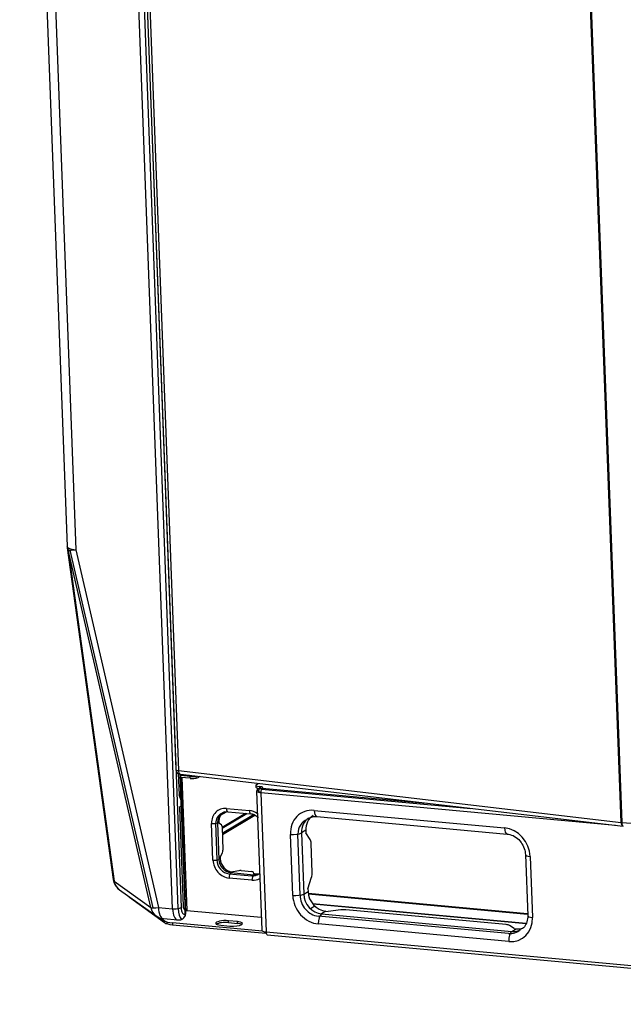
# Model space of a CAD drawing. Units: millimetres. Extents: x -1607 to 1211, y -37 to 405.
# Drawn here: x -1176 to -1142, y 223 to 279 of the extents above; entities that cross this region are included whole.
import ezdxf

# ---------------------------------------------------------------- set-up
doc = ezdxf.new("R2010")
doc.units = ezdxf.units.MM
doc.layers.add('1', color=1, linetype='CONTINUOUS')

msp = doc.modelspace()

# ---------------------------------------------------------------- linework, layer by layer
at = {"layer": '1', "color": 0, "linetype": 'Continuous'}
for p, q in [((-1167.182, 228.78), (-1171.311, 339.157)), ((-1166.862, 228.793), (-1170.991, 339.17)), ((-1170.837, 339.219), (-1166.708, 228.842)), ((-1175.759, 320.052), (-1173.106, 249.127)), ((-1175.271, 319.865), (-1172.618, 248.939)), ((-1168.913, 287.846), (-1166.996, 236.602)), ((-1168.769, 287.785), (-1166.852, 236.541)), ((-1142.016, 233.623), (-1143.933, 284.867)), ((-1143.914, 284.865), (-1141.997, 233.621)), ((-1143.894, 284.864), (-1141.978, 233.619)), ((-1173.099, 249.041), (-1170.514, 230.425)), ((-1168.404, 228.848), (-1173.043, 248.933)), ((-1173.043, 248.933), (-1170.458, 230.318)), ((-1172.938, 248.918), (-1168.298, 228.832)), ((-1172.618, 248.939), (-1167.978, 228.853)), ((-1166.865, 236.372), (-1166.82, 235.173)), ((-1166.852, 236.541), (-1142.016, 233.623)), ((-1166.463, 228.533), (-1166.754, 236.331)), ((-1166.745, 236.329), (-1141.908, 233.411)), ((-1166.432, 228.551), (-1166.723, 236.327)), ((-1166.721, 236.276), (-1166.186, 236.227)), ((-1166.192, 236.205), (-1166.72, 236.253)), ((-1166.188, 236.102), (-1166.716, 236.15)), ((-1166.658, 236.145), (-1166.379, 228.684)), ((-1166.188, 236.102), (-1166.192, 236.205)), ((-1165.871, 236.218), (-1165.868, 236.115)), ((-1165.715, 236.208), (-1165.714, 236.163)), ((-1165.651, 236.201), (-1165.714, 236.163)), ((-1162.517, 235.714), (-1162.513, 235.611)), ((-1162.483, 235.757), (-1162.383, 235.817)), ((-1162.409, 235.548), (-1162.438, 235.531)), ((-1162.249, 235.63), (-1162.313, 235.636)), ((-1162.313, 235.636), (-1162.309, 235.533)), ((-1162.245, 235.527), (-1162.249, 235.63)), ((-1162.147, 235.557), (-1152.951, 234.709)), ((-1166.708, 234.852), (-1166.82, 235.173)), ((-1162.475, 235.39), (-1162.183, 227.57)), ((-1162.438, 235.531), (-1162.341, 235.522)), ((-1162.438, 235.531), (-1162.434, 235.442)), ((-1162.434, 235.442), (-1162.338, 235.433)), ((-1162.341, 235.522), (-1162.321, 235.534)), ((-1162.341, 235.522), (-1162.338, 235.433)), ((-1162.335, 235.358), (-1162.338, 235.433)), ((-1162.309, 235.533), (-1162.245, 235.527)), ((-1142.324, 233.46), (-1162.231, 235.296)), ((-1162.231, 235.296), (-1161.938, 227.476)), ((-1162.194, 235.498), (-1150.442, 234.414)), ((-1166.792, 234.437), (-1166.586, 228.915)), ((-1166.765, 234.524), (-1166.728, 234.546)), ((-1166.7, 234.633), (-1166.708, 234.852)), ((-1164.489, 234.032), (-1164.164, 234.227)), ((-1164.256, 234.215), (-1164.42, 234.117)), ((-1164.403, 233.355), (-1163.1, 234.139)), ((-1164.402, 233.321), (-1163.049, 234.134)), ((-1164.401, 233.299), (-1163.017, 234.131)), ((-1164.391, 233.016), (-1162.635, 234.071)), ((-1164.388, 232.947), (-1162.573, 234.038)), ((-1164.16, 234.413), (-1162.873, 234.294)), ((-1164.076, 234.229), (-1162.789, 234.11)), ((-1159.244, 234.303), (-1148.561, 233.317)), ((-1159.088, 233.961), (-1148.405, 232.975)), ((-1164.917, 231.509), (-1164.994, 233.567)), ((-1164.77, 233.576), (-1164.693, 231.518)), ((-1164.586, 233.656), (-1164.662, 233.61)), ((-1164.662, 233.61), (-1164.585, 231.552)), ((-1164.586, 233.656), (-1164.584, 233.587)), ((-1164.44, 233.492), (-1164.584, 233.587)), ((-1164.405, 233.391), (-1164.355, 232.064)), ((-1141.978, 233.619), (-1115.331, 231.789)), ((-1160.444, 229.526), (-1160.572, 232.956)), ((-1160.028, 229.543), (-1160.156, 232.973)), ((-1159.712, 233.182), (-1159.956, 233.036)), ((-1159.956, 233.036), (-1159.827, 229.606)), ((-1159.712, 233.182), (-1159.707, 233.045)), ((-1159.458, 232.666), (-1159.707, 233.045)), ((-1159.343, 230.814), (-1159.404, 232.451)), ((-1164.512, 231.667), (-1164.381, 231.927)), ((-1147.387, 231.817), (-1147.259, 228.387)), ((-1147.122, 231.715), (-1146.994, 228.285)), ((-1164.509, 231.598), (-1164.585, 231.552)), ((-1164.512, 231.667), (-1164.509, 231.598)), ((-1164.257, 231.048), (-1164.333, 231.003)), ((-1164.018, 230.742), (-1162.73, 230.624)), ((-1163.84, 230.853), (-1163.916, 230.807)), ((-1163.916, 230.807), (-1162.629, 230.688)), ((-1163.84, 230.853), (-1163.776, 230.847)), ((-1163.471, 230.914), (-1163.776, 230.847)), ((-1163.329, 230.922), (-1162.728, 230.866)), ((-1162.617, 230.74), (-1162.647, 230.838)), ((-1162.553, 230.734), (-1162.629, 230.688)), ((-1162.617, 230.74), (-1162.553, 230.734)), ((-1170.458, 230.318), (-1168.404, 228.848)), ((-1162.727, 230.384), (-1164.014, 230.503)), ((-1159.589, 229.89), (-1159.379, 230.545)), ((-1170.164, 229.848), (-1168.11, 228.378)), ((-1159.827, 229.606), (-1159.584, 229.752)), ((-1159.589, 229.89), (-1159.584, 229.752)), ((-1159.574, 229.645), (-1147.263, 228.51)), ((-1159.569, 229.613), (-1147.261, 228.478)), ((-1169.609, 229.451), (-1169.608, 229.414)), ((-1167.627, 227.996), (-1169.608, 229.414)), ((-1159.205, 228.928), (-1159.449, 228.782)), ((-1159.339, 229.079), (-1147.34, 227.973)), ((-1147.343, 227.939), (-1159.309, 229.042)), ((-1147.353, 227.929), (-1159.301, 229.031)), ((-1167.978, 228.853), (-1167.182, 228.78)), ((-1166.476, 228.49), (-1166.483, 228.655)), ((-1166.463, 228.533), (-1166.432, 228.551)), ((-1166.379, 228.684), (-1162.21, 228.299)), ((-1148.332, 227.383), (-1159.014, 228.368)), ((-1158.58, 228.634), (-1158.824, 228.488)), ((-1158.824, 228.488), (-1148.141, 227.503)), ((-1158.58, 228.634), (-1158.451, 228.623)), ((-1157.737, 228.716), (-1158.451, 228.623)), ((-1148.464, 227.892), (-1157.464, 228.722)), ((-1167.839, 228.249), (-1167.631, 228.099)), ((-1167.691, 228.222), (-1166.895, 228.148)), ((-1167.627, 227.996), (-1167.631, 228.099)), ((-1167.513, 228.044), (-1167.509, 227.941)), ((-1162.13, 227.518), (-1167.192, 227.984)), ((-1167.192, 227.984), (-1167.188, 227.882)), ((-1167.188, 227.882), (-1161.941, 227.398)), ((-1164.48, 227.851), (-1163.965, 227.803)), ((-1163.539, 228.059), (-1164.053, 228.107)), ((-1164.05, 228.004), (-1164.053, 228.107)), ((-1164.05, 228.004), (-1163.535, 227.957)), ((-1163.535, 227.957), (-1163.539, 228.059)), ((-1148.322, 226.938), (-1159.005, 227.923)), ((-1148.026, 227.661), (-1148.281, 227.844)), ((-1161.941, 227.398), (-1161.944, 227.476)), ((-1161.927, 227.396), (-1161.941, 227.398)), ((-1161.938, 227.476), (-1119.593, 223.57)), ((-1161.867, 227.318), (-1119.522, 223.412)), ((-1148.141, 227.503), (-1147.897, 227.649)), ((-1148.026, 227.661), (-1147.897, 227.649))]:
    msp.add_line(p, q, dxfattribs=at)
for centre, radius, start, end in [((-1172.252, 249.159), 0.855, 182.1423, 187.9066), ((-1166.712, 236.612), 0.285, 182.1423, 263.2986), ((-1141.875, 233.694), 0.285, 263.2986, 266.0706), ((-1169.667, 230.543), 0.855, 187.9066, 234.41), ((-1167.612, 229.073), 0.855, 234.41, 264.7302)]:
    msp.add_arc(centre, radius, start, end, dxfattribs=at)
for centre, major_axis, ratio, start_param, end_param in [((-1172.252, 249.159), (-0.854, -0.032), 0.267777, 0.000003, 1.118559), ((-1172.252, 249.159), (-0.847, -0.118), 0.440807, 6.283181, 6.59124), ((-1172.252, 249.159), (-0.833, -0.192), 0.175157, 0.280079, 1.07635), ((-1166.712, 236.612), (0.285, 0.011), 0.267777, 3.141617, 4.18603), ((-1166.712, 236.612), (0.033, 0.283), 0.484042, 1.881801, 3.141577), ((-1166.159, 236.525), (0.027, 0.298), 0.421021, 2.628586, 3.141575), ((-1166.039, 236.296), (-0.356, -0.013), 0.267777, 1.118559, 2.146425), ((-1166.035, 236.193), (0.356, 0.013), 0.267777, 4.260151, 5.830948), ((-1166.159, 236.525), (0.027, 0.298), 0.421021, 3.141575, 3.441276), ((-1165.788, 236.452), (0.84, 0.031), 0.267777, 4.260151, 4.615937), ((-1162.161, 235.727), (-0.356, -0.013), 0.267777, 5.830948, 7.401744), ((-1162.157, 235.624), (0.356, 0.013), 0.267777, 3.141604, 4.260151), ((-1162.34, 235.575), (0.214, 0.008), 0.267777, 5.830948, 7.401744), ((-1162.14, 235.351), (0.02, 0.213), 0.421021, 0.299683, 1.870479), ((-1162.048, 235.406), (0.427, 0.016), 0.267777, 2.689355, 4.260151), ((-1162.048, 235.406), (0.32, 0.012), 0.267777, 2.689355, 4.094849), ((-1162.336, 235.472), (-0.214, -0.008), 0.267777, 3.904564, 4.260151), ((-1166.762, 234.455), (-0.0065, -0.0709), 0.421021, 3.441276, 5.012072), ((-1166.731, 234.615), (0.0065, 0.0709), 0.421021, 3.441276, 5.012072), ((-1164.125, 233.487), (-0.495, 0.824), 0.866624, 5.716702, 7.287499), ((-1164.125, 233.487), (0.367, -0.611), 0.866624, 3.040495, 4.101901), ((-1164.019, 233.551), (0.367, -0.611), 0.866624, 3.219652, 4.145906), ((-1163.943, 233.597), (0.367, -0.611), 0.866624, 3.141603, 4.145906), ((-1164.019, 233.551), (0.367, -0.611), 0.866624, 3.141603, 3.219652), ((-1164.053, 234.477), (-0.023, -0.248), 0.421021, 5.012072, 6.283168), ((-1162.838, 233.368), (-0.495, 0.824), 0.866624, 5.185381, 5.716702), ((-1162.766, 234.358), (-0.023, -0.248), 0.421021, 5.012072, 6.283168), ((-1159.189, 232.828), (-0.789, 1.313), 0.866624, 5.716702, 7.287499), ((-1158.747, 233.093), (0.551, -0.916), 0.866624, 3.141603, 4.145906), ((-1159.046, 234.422), (0.043, 0.461), 0.421021, 1.870479, 3.141572), ((-1164.888, 233.631), (0.249, 0.009), 0.267777, 4.260151, 5.830948), ((-1164.466, 233.354), (0.013, 0.142), 0.421021, 5.012072, 6.059269), ((-1159.189, 232.828), (-0.551, 0.916), 0.866624, 6.158139, 7.232927), ((-1158.99, 232.947), (0.551, -0.916), 0.866624, 3.131981, 4.145906), ((-1141.875, 233.694), (-0.285, -0.011), 0.267777, 1.044437, 1.19268), ((-1141.875, 233.694), (-0.033, -0.283), 0.484042, 5.023394, 6.283169), ((-1141.875, 233.694), (-0.02, -0.284), 0.355689, 5.002975, 6.283177), ((-1160.374, 233.075), (-0.463, -0.017), 0.267777, 1.118559, 2.689355), ((-1148.506, 231.843), (-0.789, 1.313), 0.866624, 4.145906, 5.716702), ((-1148.363, 233.437), (0.043, 0.461), 0.421021, 1.870479, 3.124614), ((-1159.557, 232.359), (0.033, 0.355), 0.421021, 5.012072, 5.79747), ((-1164.416, 232.028), (0.013, 0.142), 0.421021, 3.964874, 5.012072), ((-1146.924, 231.834), (-0.463, -0.017), 0.267777, 6.280705, 7.401744), ((-1164.811, 231.573), (-0.249, -0.009), 0.267777, 1.118559, 2.689355), ((-1164.048, 231.429), (-0.495, 0.824), 0.866624, 1.004313, 2.57511), ((-1164.048, 231.429), (0.367, -0.611), 0.866624, 4.101901, 5.724846), ((-1163.942, 231.493), (0.367, -0.611), 0.866624, 4.145906, 5.716702), ((-1163.866, 231.539), (0.367, -0.611), 0.866624, 4.145906, 5.716702), ((-1163.907, 230.567), (-0.023, -0.248), 0.421021, 3.441276, 5.012072), ((-1163.39, 230.885), (-0.142, -0.005), 0.267777, 4.260151, 5.307349), ((-1162.62, 230.448), (-0.023, -0.248), 0.421021, 3.441276, 5.012072), ((-1162.761, 231.31), (0.367, -0.611), 0.866624, 5.724846, 6.384115), ((-1162.789, 230.83), (-0.142, -0.005), 0.267777, 3.212954, 4.260151), ((-1162.655, 231.374), (0.367, -0.611), 0.866624, 5.716702, 6.256517), ((-1162.579, 231.42), (0.367, -0.611), 0.866624, 5.716702, 6.120079), ((-1159.495, 230.722), (0.033, 0.355), 0.421021, 4.226674, 5.012072), ((-1169.667, 230.543), (-0.847, -0.118), 0.440807, 6.283181, 6.59124), ((-1169.667, 230.543), (0.498, 0.695), 0.910502, 2.4232, 3.14158), ((-1162.761, 231.31), (-0.495, 0.824), 0.866624, 2.57511, 3.106431), ((-1168.803, 229.519), (0.854, 0.032), 0.267777, 3.141588, 3.474753), ((-1160.246, 229.645), (-0.463, -0.017), 0.267777, 1.118559, 2.689355), ((-1159.06, 229.398), (-0.789, 1.313), 0.866624, 1.004313, 2.57511), ((-1159.06, 229.398), (-0.551, 0.916), 0.866624, 0.949742, 2.58267), ((-1158.862, 229.517), (0.551, -0.916), 0.866624, 4.145906, 5.716702), ((-1158.618, 229.663), (0.551, -0.916), 0.866624, 4.145906, 5.716702), ((-1166.494, 228.97), (0.02, 0.213), 0.421021, 1.870479, 3.029759), ((-1167.612, 229.073), (-0.833, -0.192), 0.175157, 0.280079, 1.07635), ((-1167.612, 229.073), (0.498, 0.695), 0.910502, 2.4232, 3.14158), ((-1167.612, 229.073), (0.079, 0.851), 0.421021, 1.870479, 3.141572), ((-1167.03, 228.871), (0.356, 0.013), 0.267777, 4.260151, 5.830948), ((-1166.816, 228.999), (-0.079, -0.851), 0.421021, 5.012072, 6.283557), ((-1166.494, 228.97), (0.079, 0.851), 0.421021, 1.818621, 2.808543), ((-1166.494, 228.97), (0.046, 0.497), 0.421021, 1.870479, 3.441276), ((-1166.798, 228.519), (-0.184, 0.305), 0.866624, 3.138732, 4.145906), ((-1166.544, 228.619), (0.013, 0.142), 0.421021, 5.012072, 6.171351), ((-1166.754, 228.581), (-0.184, 0.305), 0.866624, 3.377246, 4.145906), ((-1166.784, 228.563), (0.184, -0.305), 0.866624, 0.579043, 1.004313), ((-1166.196, 228.793), (-0.427, -0.016), 0.267777, 0.960924, 1.118559), ((-1158.807, 228.042), (0.043, 0.461), 0.421021, 0.299683, 1.870479), ((-1157.617, 228.63), (-0.356, -0.013), 0.267777, 4.260151, 5.04555), ((-1146.796, 228.404), (-0.463, -0.017), 0.267777, 0.000002, 1.118559), ((-1166.826, 228.204), (-0.854, -0.032), 0.267777, 0.333161, 1.118559), ((-1166.822, 228.101), (0.854, 0.032), 0.267777, 3.474753, 4.260151), ((-1164.267, 227.979), (-0.498, -0.019), 0.267777, 4.260151, 7.401744), ((-1164.263, 227.876), (0.498, 0.019), 0.267777, 1.118559, 2.745803), ((-1163.752, 227.931), (-0.498, -0.019), 0.267777, 1.118559, 4.260151), ((-1163.748, 227.828), (0.498, 0.019), 0.267777, 0.39575, 1.118559), ((-1148.616, 227.8), (-0.356, -0.013), 0.267777, 3.474753, 4.260151), ((-1148.377, 228.413), (-0.789, 1.313), 0.866624, 2.57511, 4.145906), ((-1161.756, 227.586), (-0.427, -0.016), 0.267777, 0.000009, 1.118559), ((-1161.847, 227.531), (0.02, 0.213), 0.421021, 1.870479, 3.141569), ((-1148.377, 228.413), (-0.551, 0.916), 0.866624, 2.58267, 3.350674), ((-1148.124, 227.057), (0.043, 0.461), 0.421021, 0.299683, 1.870479), ((-1148.179, 228.532), (0.551, -0.916), 0.866624, 5.716702, 6.273574), ((-1147.936, 228.678), (0.551, -0.916), 0.866624, 5.716702, 6.107266)]:
    msp.add_ellipse(centre, major_axis=major_axis, ratio=ratio, start_param=start_param, end_param=end_param, dxfattribs=at)
for points, knots in [([(-1164.42, 234.136), (-1164.417, 234.139), (-1164.361, 234.2), (-1164.237, 234.228), (-1164.118, 234.232), (-1164.076, 234.229)], [0, 0, 0, 0, 0.035864, 0.684319, 1, 1, 1, 1]), ([(-1162.789, 234.11), (-1162.746, 234.106), (-1162.627, 234.082), (-1162.48, 234.005), (-1162.391, 233.928), (-1162.37, 233.908)], [0, 0, 0, 0, 0.299171, 0.82722, 1, 1, 1, 1]), ([(-1148.405, 232.975), (-1148.354, 232.971), (-1148.191, 232.941), (-1147.907, 232.807), (-1147.62, 232.524), (-1147.436, 232.171), (-1147.392, 231.935), (-1147.387, 231.817)], [0, 0, 0, 0, 0.106526, 0.341352, 0.570318, 0.792627, 1, 1, 1, 1]), ([(-1147.259, 228.387), (-1147.257, 228.327), (-1147.263, 228.153), (-1147.351, 227.886), (-1147.493, 227.689), (-1147.613, 227.635), (-1147.644, 227.625)], [0, 0, 0, 0, 0.168116, 0.514313, 0.883571, 1, 1, 1, 1])]:
    msp.add_open_spline(points, degree=3, knots=knots, dxfattribs=at)
for points in [[(-1159.526, 233.854), (-1159.344, 233.988), (-1159.088, 233.961)], [(-1166.894, 228.157), (-1166.744, 228.128), (-1166.615, 228.214)]]:
    msp.add_open_spline(points, degree=2, dxfattribs=at)

doc.saveas('drawing.dxf')
